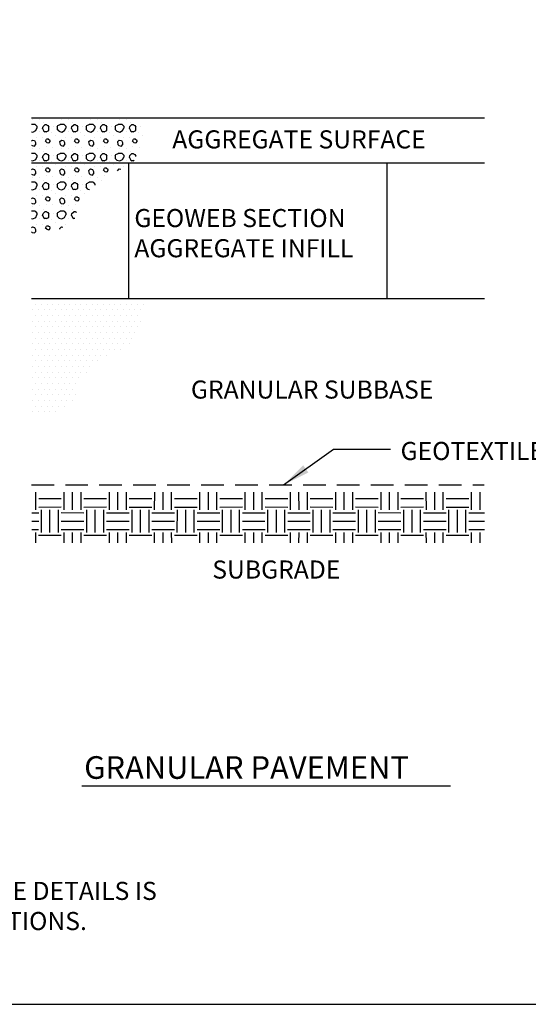
# Model space of a CAD drawing. Extents: x 0 to 36, y 0 to 168.
# Drawn here: x 15 to 20, y 0 to 11 of the extents above; entities that cross this region are included whole.
import ezdxf

# ---------------------------------------------------------------- set-up
doc = ezdxf.new("R2010")
doc.units = 0
doc.header["$LTSCALE"] = 0.5
doc.header["$MEASUREMENT"] = 0
doc.linetypes.add('DASHED', pattern=[0.75, 0.5, -0.25])
doc.layers.get('0').update_dxf_attribs({"linetype": 'CONTINUOUS'})
for name, color, linetype in [('BORDERS', 7, 'CONTINUOUS'), ('GEOTEXTILE', 7, 'CONTINUOUS'), ('GEOWEB', 7, 'CONTINUOUS'), ('GROUND', 7, 'CONTINUOUS'), ('SUBBASE-HATCH', 7, 'CONTINUOUS'), ('SUBGRADE-HATCH', 7, 'CONTINUOUS'), ('SURFACE-HATCH', 7, 'CONTINUOUS'), ('TEXT', 7, 'CONTINUOUS'), ('TEXT2', 7, 'CONTINUOUS')]:
    doc.layers.add(name, color=color, linetype=linetype)
doc.styles.add('ROMANS', font='romans', dxfattribs={"height": 0.125})
doc.dimstyles.get("Standard").update_dxf_attribs({"dimtxt": 0.18, "dimasz": 0.18, "dimexe": 0.18, "dimexo": 0.0625, "dimgap": 0.09, "dimtad": 0, "dimtih": 1, "dimtoh": 1, "dimdec": 4, "dimzin": 0, "dimdsep": 46, "dimtxsty": 'Standard', "dimcen": 0.09, "dimadec": 0, "dimazin": 0, "dimtfac": 1, "dimtdec": 4, "dimtofl": 0, "dimtmove": 0, "dimatfit": 3, "dimfxl": 1, "dimtolj": 1, "dimtzin": 0, "dimarcsym": 0})

# ---------------------------------------------------------------- blocks, each defined once
blk = doc.blocks.new('*X9')
at = {"color": 0, "extrusion": (0.694457, -0.582343, 0.422618)}
for p, q in [((21.828, -93.613, -164.862), (21.94, -93.479, -164.862)), ((21.898, -93.509, -164.833), (21.834, -93.456, -164.655)), ((21.858, -93.639, -164.947), (21.971, -93.505, -164.947)), ((21.617, -93.762, -164.72), (21.777, -93.571, -164.72)), ((21.647, -93.788, -164.805), (21.808, -93.596, -164.805)), ((21.838, -93.581, -164.833), (21.774, -93.527, -164.655)), ((21.889, -93.664, -165.031), (22.001, -93.53, -165.031)), ((22.017, -93.608, -165.165), (21.979, -93.577, -165.06)), ((21.818, -93.768, -165.06), (21.737, -93.701, -164.833)), ((21.748, -93.873, -165.088), (21.909, -93.681, -165.088)), ((21.879, -93.697, -165.06), (21.798, -93.629, -164.833)), ((21.956, -93.68, -165.165), (21.919, -93.649, -165.06)), ((21.507, -93.996, -164.862), (21.667, -93.805, -164.862)), ((21.577, -93.892, -164.833), (21.513, -93.839, -164.655)), ((21.537, -94.022, -164.947), (21.698, -93.83, -164.947)), ((21.637, -93.82, -164.833), (21.573, -93.767, -164.655)), ((21.758, -93.84, -165.06), (21.677, -93.772, -164.833)), ((21.517, -93.964, -164.833), (21.453, -93.911, -164.655)), ((21.567, -94.047, -165.031), (21.728, -93.856, -165.031)), ((21.756, -93.92, -165.165), (21.718, -93.888, -165.06)), ((21.295, -94.146, -164.72), (21.456, -93.954, -164.72)), ((21.326, -94.171, -164.805), (21.486, -93.979, -164.805)), ((21.557, -94.08, -165.06), (21.476, -94.012, -164.833)), ((21.635, -94.063, -165.165), (21.597, -94.032, -165.06)), ((21.695, -93.991, -165.165), (21.658, -93.96, -165.06)), ((21.316, -94.203, -164.833), (21.252, -94.15, -164.655)), ((21.437, -94.223, -165.06), (21.356, -94.156, -164.833)), ((21.497, -94.152, -165.06), (21.416, -94.084, -164.833)), ((21.427, -94.256, -165.088), (21.588, -94.064, -165.088)), ((21.185, -94.379, -164.862), (21.346, -94.188, -164.862)), ((21.256, -94.275, -164.833), (21.192, -94.222, -164.655)), ((21.216, -94.405, -164.947), (21.376, -94.213, -164.947)), ((21.246, -94.43, -165.031), (21.407, -94.239, -165.031)), ((21.434, -94.303, -165.165), (21.397, -94.271, -165.06)), ((20.974, -94.529, -164.72), (21.135, -94.337, -164.72)), ((21.004, -94.554, -164.805), (21.165, -94.363, -164.805)), ((21.195, -94.347, -164.833), (21.132, -94.294, -164.655)), ((21.374, -94.375, -165.165), (21.336, -94.343, -165.06)), ((21.176, -94.535, -165.06), (21.095, -94.467, -164.833)), ((21.106, -94.639, -165.088), (21.266, -94.447, -165.088)), ((21.236, -94.463, -165.06), (21.155, -94.395, -164.833)), ((21.314, -94.446, -165.165), (21.276, -94.415, -165.06)), ((20.864, -94.763, -164.862), (21.025, -94.571, -164.862)), ((20.894, -94.788, -164.947), (21.055, -94.597, -164.947)), ((20.994, -94.587, -164.833), (20.931, -94.533, -164.655)), ((21.116, -94.607, -165.06), (21.035, -94.539, -164.833)), ((20.874, -94.73, -164.833), (20.81, -94.677, -164.655)), ((20.934, -94.658, -164.833), (20.871, -94.605, -164.655)), ((20.925, -94.814, -165.031), (21.085, -94.622, -165.031)), ((21.113, -94.686, -165.165), (21.075, -94.654, -165.06)), ((20.653, -94.912, -164.72), (20.813, -94.72, -164.72)), ((20.683, -94.937, -164.805), (20.844, -94.746, -164.805)), ((20.915, -94.846, -165.06), (20.834, -94.778, -164.833)), ((20.993, -94.83, -165.165), (20.955, -94.798, -165.06)), ((21.053, -94.758, -165.165), (21.015, -94.726, -165.06)), ((20.673, -94.97, -164.833), (20.61, -94.916, -164.655)), ((20.794, -94.99, -165.06), (20.713, -94.922, -164.833)), ((20.855, -94.918, -165.06), (20.774, -94.85, -164.833)), ((20.784, -95.022, -165.088), (20.945, -94.831, -165.088)), ((20.543, -95.146, -164.862), (20.703, -94.954, -164.862)), ((20.613, -95.041, -164.833), (20.549, -94.988, -164.655)), ((20.573, -95.171, -164.947), (20.734, -94.98, -164.947)), ((20.603, -95.197, -165.031), (20.764, -95.005, -165.031)), ((20.332, -95.295, -164.72), (20.492, -95.103, -164.72)), ((20.362, -95.32, -164.805), (20.523, -95.129, -164.805)), ((20.553, -95.113, -164.833), (20.489, -95.06, -164.655)), ((20.731, -95.141, -165.165), (20.694, -95.109, -165.06)), ((20.792, -95.069, -165.165), (20.754, -95.038, -165.06)), ((20.533, -95.301, -165.06), (20.452, -95.233, -164.833)), ((20.463, -95.405, -165.088), (20.624, -95.214, -165.088)), ((20.594, -95.229, -165.06), (20.513, -95.161, -164.833)), ((20.671, -95.213, -165.165), (20.634, -95.181, -165.06)), ((20.221, -95.529, -164.862), (20.382, -95.337, -164.862)), ((20.252, -95.554, -164.947), (20.412, -95.363, -164.947)), ((20.352, -95.353, -164.833), (20.288, -95.299, -164.655)), ((20.473, -95.373, -165.06), (20.392, -95.305, -164.833)), ((20.231, -95.496, -164.833), (20.168, -95.443, -164.655)), ((20.292, -95.425, -164.833), (20.228, -95.371, -164.655)), ((20.282, -95.58, -165.031), (20.443, -95.388, -165.031)), ((20.47, -95.452, -165.165), (20.433, -95.421, -165.06)), ((20.01, -95.678, -164.72), (20.171, -95.486, -164.72)), ((20.041, -95.703, -164.805), (20.201, -95.512, -164.805)), ((20.272, -95.612, -165.06), (20.191, -95.544, -164.833)), ((20.35, -95.596, -165.165), (20.312, -95.564, -165.06)), ((20.41, -95.524, -165.165), (20.373, -95.492, -165.06)), ((20.031, -95.736, -164.833), (19.967, -95.682, -164.655)), ((20.152, -95.756, -165.06), (20.071, -95.688, -164.833)), ((20.212, -95.684, -165.06), (20.131, -95.616, -164.833)), ((20.142, -95.788, -165.088), (20.302, -95.597, -165.088)), ((19.9, -95.912, -164.862), (20.061, -95.72, -164.862)), ((19.97, -95.808, -164.833), (19.907, -95.754, -164.655)), ((19.931, -95.937, -164.947), (20.091, -95.746, -164.947)), ((19.961, -95.963, -165.031), (20.122, -95.771, -165.031)), ((19.689, -96.061, -164.72), (19.85, -95.87, -164.72)), ((19.719, -96.087, -164.805), (19.88, -95.895, -164.805)), ((19.91, -95.88, -164.833), (19.846, -95.826, -164.655)), ((20.089, -95.907, -165.165), (20.051, -95.876, -165.06)), ((20.149, -95.835, -165.165), (20.112, -95.804, -165.06)), ((19.891, -96.067, -165.06), (19.81, -95.999, -164.833)), ((19.821, -96.171, -165.088), (19.981, -95.98, -165.088)), ((19.951, -95.995, -165.06), (19.87, -95.927, -164.833)), ((20.029, -95.979, -165.165), (19.991, -95.947, -165.06)), ((19.579, -96.295, -164.862), (19.74, -96.104, -164.862)), ((19.709, -96.119, -164.833), (19.646, -96.066, -164.655)), ((19.83, -96.139, -165.06), (19.75, -96.071, -164.833)), ((19.589, -96.263, -164.833), (19.525, -96.209, -164.655)), ((19.649, -96.191, -164.833), (19.585, -96.137, -164.655)), ((19.609, -96.321, -164.947), (19.77, -96.129, -164.947)), ((19.64, -96.346, -165.031), (19.8, -96.154, -165.031)), ((19.828, -96.218, -165.165), (19.79, -96.187, -165.06)), ((19.368, -96.444, -164.72), (19.528, -96.253, -164.72)), ((19.398, -96.47, -164.805), (19.559, -96.278, -164.805)), ((19.63, -96.378, -165.06), (19.549, -96.311, -164.833)), ((19.707, -96.362, -165.165), (19.67, -96.331, -165.06)), ((19.768, -96.29, -165.165), (19.73, -96.259, -165.06)), ((19.388, -96.502, -164.833), (19.324, -96.449, -164.655)), ((19.569, -96.45, -165.06), (19.489, -96.382, -164.833)), ((19.499, -96.555, -165.088), (19.66, -96.363, -165.088)), ((19.258, -96.678, -164.862), (19.418, -96.487, -164.862)), ((19.328, -96.574, -164.833), (19.264, -96.521, -164.655)), ((19.288, -96.704, -164.947), (19.449, -96.512, -164.947)), ((19.318, -96.729, -165.031), (19.479, -96.538, -165.031)), ((19.509, -96.522, -165.06), (19.428, -96.454, -164.833)), ((19.046, -96.827, -164.72), (19.207, -96.636, -164.72)), ((19.077, -96.853, -164.805), (19.237, -96.661, -164.805)), ((19.268, -96.646, -164.833), (19.204, -96.592, -164.655)), ((19.446, -96.673, -165.165), (19.409, -96.642, -165.06)), ((19.507, -96.602, -165.165), (19.469, -96.57, -165.06)), ((19.248, -96.833, -165.06), (19.167, -96.766, -164.833)), ((19.178, -96.938, -165.088), (19.339, -96.746, -165.088)), ((19.308, -96.762, -165.06), (19.227, -96.694, -164.833)), ((19.386, -96.745, -165.165), (19.349, -96.714, -165.06)), ((18.936, -97.061, -164.862), (19.097, -96.87, -164.862)), ((19.067, -96.885, -164.833), (19.003, -96.832, -164.655)), ((19.188, -96.905, -165.06), (19.107, -96.837, -164.833)), ((18.946, -97.029, -164.833), (18.883, -96.976, -164.655)), ((19.007, -96.957, -164.833), (18.943, -96.904, -164.655)), ((18.967, -97.087, -164.947), (19.127, -96.895, -164.947)), ((18.997, -97.112, -165.031), (19.158, -96.921, -165.031)), ((19.185, -96.985, -165.165), (19.148, -96.953, -165.06)), ((18.725, -97.21, -164.72), (18.886, -97.019, -164.72)), ((18.756, -97.236, -164.805), (18.916, -97.044, -164.805)), ((18.987, -97.145, -165.06), (18.906, -97.077, -164.833)), ((19.065, -97.128, -165.165), (19.027, -97.097, -165.06)), ((19.125, -97.056, -165.165), (19.088, -97.025, -165.06)), ((18.927, -97.217, -165.06), (18.846, -97.149, -164.833)), ((18.857, -97.321, -165.088), (19.017, -97.129, -165.088)), ((18.746, -97.268, -164.833), (18.682, -97.215, -164.655)), ((18.728, -97.31, -164.862), (18.776, -97.253, -164.862)), ((18.758, -97.336, -164.947), (18.806, -97.278, -164.947)), ((18.867, -97.288, -165.06), (18.786, -97.22, -164.833)), ((18.789, -97.361, -165.031), (18.836, -97.304, -165.031)), ((18.864, -97.368, -165.165), (18.827, -97.336, -165.06))]:
    blk.add_line(p, q, dxfattribs=at)
blk = doc.blocks.new('*X0')
at = {"color": 0}
for p, q in [((3.013, 32.951), (3.013, 32.951)), ((3.166, 32.969), (3.166, 32.969)), ((3.254, 32.898), (3.254, 32.898)), ((3.463, 32.992), (3.463, 32.992)), ((3.653, 32.951), (3.653, 32.951)), ((3.806, 32.969), (3.806, 32.969)), ((3.894, 32.898), (3.894, 32.898)), ((4.103, 32.992), (4.103, 32.992)), ((4.293, 32.951), (4.293, 32.951)), ((4.446, 32.969), (4.446, 32.969)), ((4.534, 32.898), (4.534, 32.898)), ((4.743, 32.992), (4.743, 32.992)), ((4.933, 32.951), (4.933, 32.951)), ((5.086, 32.969), (5.086, 32.969)), ((5.174, 32.898), (5.174, 32.898)), ((5.383, 32.992), (5.383, 32.992)), ((3.076, 32.853), (3, 32.853)), ((3, 32.692), (3.028, 32.685)), ((3.028, 32.685), (3.089, 32.716)), ((3.076, 32.853), (3.117, 32.813)), ((3.089, 32.716), (3.117, 32.771)), ((3.117, 32.813), (3.117, 32.771)), ((3.166, 32.693), (3.166, 32.693)), ((3.24, 32.759), (3.251, 32.806)), ((3.24, 32.759), (3.267, 32.704)), ((3.251, 32.806), (3.288, 32.843)), ((3.267, 32.704), (3.294, 32.69)), ((3.328, 32.843), (3.288, 32.843)), ((3.324, 32.69), (3.294, 32.69)), ((3.324, 32.69), (3.378, 32.718)), ((3.328, 32.843), (3.359, 32.827)), ((3.359, 32.827), (3.378, 32.789)), ((3.378, 32.718), (3.378, 32.789)), ((3.431, 32.681), (3.431, 32.681)), ((3.475, 32.81), (3.475, 32.81)), ((3.562, 32.799), (3.577, 32.827)), ((3.562, 32.799), (3.562, 32.742)), ((3.604, 32.7), (3.562, 32.742)), ((3.577, 32.827), (3.628, 32.853)), ((3.603, 32.701), (3.668, 32.685)), ((3.716, 32.853), (3.628, 32.853)), ((3.668, 32.685), (3.729, 32.716)), ((3.716, 32.853), (3.757, 32.813)), ((3.729, 32.716), (3.757, 32.771)), ((3.757, 32.813), (3.757, 32.771)), ((3.806, 32.693), (3.806, 32.693)), ((3.88, 32.759), (3.891, 32.806)), ((3.88, 32.759), (3.907, 32.704)), ((3.891, 32.806), (3.928, 32.843)), ((3.907, 32.704), (3.934, 32.69)), ((3.968, 32.843), (3.928, 32.843)), ((3.964, 32.69), (3.934, 32.69)), ((3.964, 32.69), (4.018, 32.718)), ((3.968, 32.843), (3.999, 32.827)), ((3.999, 32.827), (4.018, 32.789)), ((4.018, 32.718), (4.018, 32.789)), ((4.071, 32.681), (4.071, 32.681)), ((4.115, 32.81), (4.115, 32.81)), ((4.202, 32.799), (4.217, 32.827)), ((4.202, 32.799), (4.202, 32.742)), ((4.244, 32.7), (4.202, 32.742)), ((4.217, 32.827), (4.268, 32.853)), ((4.243, 32.701), (4.308, 32.685)), ((4.356, 32.853), (4.268, 32.853)), ((4.308, 32.685), (4.369, 32.716)), ((4.356, 32.853), (4.397, 32.813)), ((4.369, 32.716), (4.397, 32.771)), ((4.397, 32.813), (4.397, 32.771)), ((4.446, 32.693), (4.446, 32.693)), ((4.52, 32.759), (4.531, 32.806)), ((4.52, 32.759), (4.547, 32.704)), ((4.531, 32.806), (4.568, 32.843)), ((4.547, 32.704), (4.574, 32.69)), ((4.608, 32.843), (4.568, 32.843)), ((4.604, 32.69), (4.574, 32.69)), ((4.604, 32.69), (4.658, 32.718)), ((4.608, 32.843), (4.639, 32.827)), ((4.639, 32.827), (4.658, 32.789)), ((4.658, 32.718), (4.658, 32.789)), ((4.711, 32.681), (4.711, 32.681)), ((4.755, 32.81), (4.755, 32.81)), ((4.842, 32.799), (4.857, 32.827)), ((4.842, 32.799), (4.842, 32.742)), ((4.884, 32.7), (4.842, 32.742)), ((4.857, 32.827), (4.908, 32.853)), ((4.883, 32.701), (4.948, 32.685)), ((4.996, 32.853), (4.908, 32.853)), ((4.948, 32.685), (5.009, 32.716)), ((4.996, 32.853), (5.037, 32.813)), ((5.009, 32.716), (5.037, 32.771)), ((5.037, 32.813), (5.037, 32.771)), ((5.086, 32.693), (5.086, 32.693)), ((5.16, 32.759), (5.171, 32.806)), ((5.16, 32.759), (5.187, 32.704)), ((5.171, 32.806), (5.208, 32.843)), ((5.187, 32.704), (5.214, 32.69)), ((5.248, 32.843), (5.208, 32.843)), ((5.244, 32.69), (5.214, 32.69)), ((5.244, 32.69), (5.298, 32.718)), ((5.248, 32.843), (5.279, 32.827)), ((5.279, 32.827), (5.298, 32.789)), ((5.298, 32.718), (5.298, 32.789)), ((5.351, 32.681), (5.351, 32.681)), ((5.395, 32.81), (5.395, 32.81)), ((3, 32.492), (3.016, 32.508)), ((3.016, 32.508), (3.064, 32.496)), ((3.064, 32.496), (3.086, 32.452)), ((3.086, 32.452), (3.086, 32.399)), ((3.118, 32.569), (3.118, 32.569)), ((3.246, 32.558), (3.246, 32.558)), ((3.309, 32.481), (3.33, 32.524)), ((3.337, 32.453), (3.309, 32.481)), ((3.37, 32.524), (3.33, 32.524)), ((3.337, 32.453), (3.378, 32.443)), ((3.37, 32.524), (3.392, 32.513)), ((3.378, 32.443), (3.393, 32.45)), ((3.392, 32.513), (3.404, 32.488)), ((3.393, 32.45), (3.405, 32.472)), ((3.404, 32.488), (3.404, 32.471)), ((3.528, 32.599), (3.528, 32.599)), ((3.613, 32.465), (3.656, 32.508)), ((3.613, 32.465), (3.627, 32.407)), ((3.656, 32.508), (3.704, 32.496)), ((3.704, 32.496), (3.726, 32.452)), ((3.726, 32.452), (3.726, 32.399)), ((3.758, 32.569), (3.758, 32.569)), ((3.886, 32.558), (3.886, 32.558)), ((3.949, 32.481), (3.97, 32.524)), ((3.977, 32.453), (3.949, 32.481)), ((4.01, 32.524), (3.97, 32.524)), ((3.977, 32.453), (4.018, 32.443)), ((4.01, 32.524), (4.032, 32.513)), ((4.018, 32.443), (4.033, 32.45)), ((4.032, 32.513), (4.044, 32.488)), ((4.033, 32.45), (4.045, 32.472)), ((4.044, 32.488), (4.044, 32.471)), ((4.168, 32.599), (4.168, 32.599)), ((4.253, 32.465), (4.296, 32.508)), ((4.253, 32.465), (4.267, 32.407)), ((4.296, 32.508), (4.344, 32.496)), ((4.344, 32.496), (4.366, 32.452)), ((4.366, 32.452), (4.366, 32.399)), ((4.398, 32.569), (4.398, 32.569)), ((4.526, 32.558), (4.526, 32.558)), ((4.589, 32.481), (4.61, 32.524)), ((4.617, 32.453), (4.589, 32.481)), ((4.65, 32.524), (4.61, 32.524)), ((4.617, 32.453), (4.658, 32.443)), ((4.65, 32.524), (4.672, 32.513)), ((4.658, 32.443), (4.673, 32.45)), ((4.672, 32.513), (4.684, 32.488)), ((4.673, 32.45), (4.685, 32.472)), ((4.684, 32.488), (4.684, 32.471)), ((4.808, 32.599), (4.808, 32.599)), ((4.893, 32.465), (4.936, 32.508)), ((4.893, 32.465), (4.907, 32.407)), ((4.936, 32.508), (4.984, 32.496)), ((4.984, 32.496), (5.006, 32.452)), ((5.006, 32.452), (5.006, 32.399)), ((5.038, 32.569), (5.038, 32.569)), ((5.166, 32.558), (5.166, 32.558)), ((5.229, 32.481), (5.25, 32.524)), ((5.257, 32.453), (5.229, 32.481)), ((5.29, 32.524), (5.25, 32.524)), ((5.257, 32.453), (5.298, 32.443)), ((5.29, 32.524), (5.312, 32.513)), ((5.298, 32.443), (5.313, 32.45)), ((5.312, 32.513), (5.324, 32.488)), ((5.313, 32.45), (5.325, 32.472)), ((5.324, 32.488), (5.324, 32.471)), ((5.448, 32.599), (5.448, 32.599)), ((3, 32.395), (3.009, 32.386)), ((3.009, 32.386), (3.061, 32.373)), ((3.013, 32.311), (3.013, 32.311)), ((3.061, 32.373), (3.086, 32.399)), ((3.166, 32.329), (3.166, 32.329)), ((3.254, 32.258), (3.254, 32.258)), ((3.318, 32.37), (3.318, 32.37)), ((3.463, 32.352), (3.463, 32.352)), ((3.627, 32.407), (3.649, 32.386)), ((3.649, 32.386), (3.701, 32.373)), ((3.653, 32.311), (3.653, 32.311)), ((3.701, 32.373), (3.726, 32.399)), ((3.806, 32.329), (3.806, 32.329)), ((3.894, 32.258), (3.894, 32.258)), ((3.958, 32.37), (3.958, 32.37)), ((4.103, 32.352), (4.103, 32.352)), ((4.267, 32.407), (4.289, 32.386)), ((4.289, 32.386), (4.341, 32.373)), ((4.293, 32.311), (4.293, 32.311)), ((4.341, 32.373), (4.366, 32.399)), ((4.446, 32.329), (4.446, 32.329)), ((4.534, 32.258), (4.534, 32.258)), ((4.598, 32.37), (4.598, 32.37)), ((4.743, 32.352), (4.743, 32.352)), ((4.907, 32.407), (4.929, 32.386)), ((4.929, 32.386), (4.981, 32.373)), ((4.933, 32.311), (4.933, 32.311)), ((4.981, 32.373), (5.006, 32.399)), ((5.086, 32.329), (5.086, 32.329)), ((5.174, 32.258), (5.174, 32.258)), ((5.238, 32.37), (5.238, 32.37)), ((5.383, 32.352), (5.383, 32.352)), ((3.076, 32.213), (3, 32.213)), ((3, 32.052), (3.028, 32.045)), ((3.028, 32.045), (3.089, 32.076)), ((3.076, 32.213), (3.117, 32.173)), ((3.089, 32.076), (3.117, 32.131)), ((3.117, 32.173), (3.117, 32.131)), ((3.166, 32.053), (3.166, 32.053)), ((3.24, 32.119), (3.251, 32.166)), ((3.24, 32.119), (3.267, 32.064)), ((3.251, 32.166), (3.288, 32.203)), ((3.267, 32.064), (3.294, 32.05)), ((3.328, 32.203), (3.288, 32.203)), ((3.324, 32.05), (3.294, 32.05)), ((3.324, 32.05), (3.378, 32.078)), ((3.328, 32.203), (3.359, 32.187)), ((3.359, 32.187), (3.378, 32.149)), ((3.378, 32.078), (3.378, 32.149)), ((3.431, 32.041), (3.431, 32.041)), ((3.475, 32.17), (3.475, 32.17)), ((3.562, 32.159), (3.577, 32.187)), ((3.562, 32.159), (3.562, 32.102)), ((3.604, 32.06), (3.562, 32.102)), ((3.577, 32.187), (3.628, 32.213)), ((3.603, 32.061), (3.668, 32.045)), ((3.716, 32.213), (3.628, 32.213)), ((3.668, 32.045), (3.729, 32.076)), ((3.716, 32.213), (3.757, 32.173)), ((3.729, 32.076), (3.757, 32.131)), ((3.757, 32.173), (3.757, 32.131)), ((3.806, 32.053), (3.806, 32.053)), ((3.88, 32.119), (3.891, 32.166)), ((3.88, 32.119), (3.907, 32.064)), ((3.891, 32.166), (3.928, 32.203)), ((3.907, 32.064), (3.934, 32.05)), ((3.968, 32.203), (3.928, 32.203)), ((3.964, 32.05), (3.934, 32.05)), ((3.964, 32.05), (4.018, 32.078)), ((3.968, 32.203), (3.999, 32.187)), ((3.999, 32.187), (4.018, 32.149)), ((4.018, 32.078), (4.018, 32.149)), ((4.071, 32.041), (4.071, 32.041)), ((4.115, 32.17), (4.115, 32.17)), ((4.202, 32.159), (4.217, 32.187)), ((4.202, 32.159), (4.202, 32.102)), ((4.244, 32.06), (4.202, 32.102)), ((4.217, 32.187), (4.268, 32.213)), ((4.243, 32.061), (4.308, 32.045)), ((4.356, 32.213), (4.268, 32.213)), ((4.308, 32.045), (4.369, 32.076)), ((4.356, 32.213), (4.397, 32.173)), ((4.369, 32.076), (4.397, 32.131)), ((4.397, 32.173), (4.397, 32.131)), ((4.446, 32.053), (4.446, 32.053)), ((4.52, 32.119), (4.531, 32.166)), ((4.52, 32.119), (4.547, 32.064)), ((4.531, 32.166), (4.568, 32.203)), ((4.547, 32.064), (4.574, 32.05)), ((4.608, 32.203), (4.568, 32.203)), ((4.604, 32.05), (4.574, 32.05)), ((4.604, 32.05), (4.658, 32.078)), ((4.608, 32.203), (4.639, 32.187)), ((4.639, 32.187), (4.658, 32.149)), ((4.658, 32.078), (4.658, 32.149)), ((4.711, 32.041), (4.711, 32.041)), ((4.755, 32.17), (4.755, 32.17)), ((4.842, 32.159), (4.857, 32.187)), ((4.842, 32.159), (4.842, 32.102)), ((4.884, 32.06), (4.842, 32.102)), ((4.857, 32.187), (4.908, 32.213)), ((4.883, 32.061), (4.948, 32.045)), ((4.996, 32.213), (4.908, 32.213)), ((4.948, 32.045), (5.009, 32.076)), ((4.996, 32.213), (5.037, 32.173)), ((5.009, 32.076), (5.037, 32.131)), ((5.037, 32.173), (5.037, 32.131)), ((5.086, 32.053), (5.086, 32.053)), ((5.16, 32.119), (5.171, 32.166)), ((5.16, 32.119), (5.187, 32.064)), ((5.171, 32.166), (5.208, 32.203)), ((5.187, 32.064), (5.214, 32.05)), ((5.248, 32.203), (5.208, 32.203)), ((5.244, 32.05), (5.214, 32.05)), ((5.244, 32.05), (5.264, 32.061)), ((5.248, 32.203), (5.279, 32.187)), ((5.279, 32.187), (5.298, 32.149)), ((5.298, 32.141), (5.298, 32.149)), ((3, 31.852), (3.016, 31.868)), ((3.016, 31.868), (3.064, 31.856)), ((3.064, 31.856), (3.086, 31.812)), ((3.086, 31.812), (3.086, 31.759)), ((3.118, 31.929), (3.118, 31.929)), ((3.246, 31.918), (3.246, 31.918)), ((3.309, 31.841), (3.33, 31.884)), ((3.337, 31.813), (3.309, 31.841)), ((3.37, 31.884), (3.33, 31.884)), ((3.337, 31.813), (3.378, 31.803)), ((3.37, 31.884), (3.392, 31.873)), ((3.378, 31.803), (3.393, 31.81)), ((3.392, 31.873), (3.404, 31.848)), ((3.393, 31.81), (3.405, 31.832)), ((3.404, 31.848), (3.404, 31.831)), ((3.528, 31.959), (3.528, 31.959)), ((3.613, 31.825), (3.656, 31.868)), ((3.613, 31.825), (3.627, 31.767)), ((3.656, 31.868), (3.704, 31.856)), ((3.704, 31.856), (3.726, 31.812)), ((3.726, 31.812), (3.726, 31.759)), ((3.758, 31.929), (3.758, 31.929)), ((3.886, 31.918), (3.886, 31.918)), ((3.949, 31.841), (3.97, 31.884)), ((3.977, 31.813), (3.949, 31.841)), ((4.01, 31.884), (3.97, 31.884)), ((3.977, 31.813), (4.018, 31.803)), ((4.01, 31.884), (4.032, 31.873)), ((4.018, 31.803), (4.033, 31.81)), ((4.032, 31.873), (4.044, 31.848)), ((4.033, 31.81), (4.045, 31.832)), ((4.044, 31.848), (4.044, 31.831)), ((4.168, 31.959), (4.168, 31.959)), ((4.253, 31.825), (4.296, 31.868)), ((4.253, 31.825), (4.267, 31.767)), ((4.296, 31.868), (4.344, 31.856)), ((4.344, 31.856), (4.366, 31.812)), ((4.366, 31.812), (4.366, 31.759)), ((4.398, 31.929), (4.398, 31.929)), ((4.526, 31.918), (4.526, 31.918)), ((4.589, 31.841), (4.61, 31.884)), ((4.617, 31.813), (4.589, 31.841)), ((4.65, 31.884), (4.61, 31.884)), ((4.617, 31.813), (4.658, 31.803)), ((4.65, 31.884), (4.672, 31.873)), ((4.658, 31.803), (4.673, 31.81)), ((4.672, 31.873), (4.684, 31.848)), ((4.673, 31.81), (4.685, 31.832)), ((4.684, 31.848), (4.684, 31.831)), ((4.808, 31.959), (4.808, 31.959)), ((4.893, 31.825), (4.936, 31.868)), ((4.893, 31.825), (4.893, 31.823)), ((4.936, 31.868), (4.967, 31.86)), ((5.038, 31.929), (5.038, 31.929)), ((3, 31.755), (3.009, 31.746)), ((3.076, 31.573), (3, 31.573)), ((3.009, 31.746), (3.061, 31.733)), ((3.013, 31.671), (3.013, 31.671)), ((3.061, 31.733), (3.086, 31.759)), ((3.076, 31.573), (3.117, 31.533)), ((3.166, 31.689), (3.166, 31.689)), ((3.254, 31.618), (3.254, 31.618)), ((3.318, 31.73), (3.318, 31.73)), ((3.463, 31.712), (3.463, 31.712)), ((3.577, 31.547), (3.628, 31.573)), ((3.627, 31.767), (3.649, 31.746)), ((3.716, 31.573), (3.628, 31.573)), ((3.649, 31.746), (3.701, 31.733)), ((3.653, 31.671), (3.653, 31.671)), ((3.701, 31.733), (3.726, 31.759)), ((3.716, 31.573), (3.757, 31.533)), ((3.806, 31.689), (3.806, 31.689)), ((3.894, 31.618), (3.894, 31.618)), ((3.958, 31.73), (3.958, 31.73)), ((4.103, 31.712), (4.103, 31.712)), ((4.217, 31.547), (4.268, 31.573)), ((4.267, 31.767), (4.289, 31.746)), ((4.356, 31.573), (4.268, 31.573)), ((4.289, 31.746), (4.341, 31.733)), ((4.293, 31.671), (4.293, 31.671)), ((4.341, 31.733), (4.366, 31.759)), ((4.356, 31.573), (4.397, 31.533)), ((4.446, 31.689), (4.446, 31.689)), ((4.534, 31.618), (4.534, 31.618)), ((4.598, 31.73), (4.598, 31.73)), ((3, 31.412), (3.028, 31.405)), ((3.028, 31.405), (3.089, 31.436)), ((3.089, 31.436), (3.117, 31.491)), ((3.117, 31.533), (3.117, 31.491)), ((3.166, 31.413), (3.166, 31.413)), ((3.24, 31.479), (3.251, 31.526)), ((3.24, 31.479), (3.267, 31.424)), ((3.251, 31.526), (3.288, 31.563)), ((3.267, 31.424), (3.294, 31.41)), ((3.328, 31.563), (3.288, 31.563)), ((3.324, 31.41), (3.294, 31.41)), ((3.324, 31.41), (3.378, 31.438)), ((3.328, 31.563), (3.359, 31.547)), ((3.359, 31.547), (3.378, 31.509)), ((3.378, 31.438), (3.378, 31.509)), ((3.431, 31.401), (3.431, 31.401)), ((3.475, 31.53), (3.475, 31.53)), ((3.562, 31.519), (3.577, 31.547)), ((3.562, 31.519), (3.562, 31.462)), ((3.604, 31.42), (3.562, 31.462)), ((3.603, 31.421), (3.668, 31.405)), ((3.668, 31.405), (3.729, 31.436)), ((3.729, 31.436), (3.757, 31.491)), ((3.757, 31.533), (3.757, 31.491)), ((3.806, 31.413), (3.806, 31.413)), ((3.88, 31.479), (3.891, 31.526)), ((3.88, 31.479), (3.907, 31.424)), ((3.891, 31.526), (3.928, 31.563)), ((3.907, 31.424), (3.934, 31.41)), ((3.968, 31.563), (3.928, 31.563)), ((3.964, 31.41), (3.934, 31.41)), ((3.964, 31.41), (4.018, 31.438)), ((3.968, 31.563), (3.999, 31.547)), ((3.999, 31.547), (4.018, 31.509)), ((4.018, 31.438), (4.018, 31.509)), ((4.071, 31.401), (4.071, 31.401)), ((4.115, 31.53), (4.115, 31.53)), ((4.202, 31.519), (4.217, 31.547)), ((4.202, 31.519), (4.202, 31.462)), ((4.244, 31.42), (4.202, 31.462)), ((4.243, 31.421), (4.281, 31.412)), ((4.397, 31.533), (4.397, 31.512)), ((3, 31.212), (3.016, 31.228)), ((3.016, 31.228), (3.064, 31.216)), ((3.064, 31.216), (3.086, 31.172)), ((3.086, 31.172), (3.086, 31.119)), ((3.118, 31.289), (3.118, 31.289)), ((3.246, 31.278), (3.246, 31.278)), ((3.309, 31.201), (3.33, 31.244)), ((3.337, 31.173), (3.309, 31.201)), ((3.37, 31.244), (3.33, 31.244)), ((3.337, 31.173), (3.378, 31.163)), ((3.37, 31.244), (3.392, 31.233)), ((3.378, 31.163), (3.393, 31.17)), ((3.392, 31.233), (3.404, 31.208)), ((3.393, 31.17), (3.405, 31.192)), ((3.404, 31.208), (3.404, 31.191)), ((3.528, 31.319), (3.528, 31.319)), ((3.613, 31.185), (3.656, 31.228)), ((3.613, 31.185), (3.627, 31.127)), ((3.656, 31.228), (3.704, 31.216)), ((3.704, 31.216), (3.726, 31.172)), ((3.726, 31.172), (3.726, 31.119)), ((3.758, 31.289), (3.758, 31.289)), ((3.886, 31.278), (3.886, 31.278)), ((3.949, 31.201), (3.97, 31.244)), ((3.977, 31.173), (3.949, 31.201)), ((4.01, 31.244), (3.97, 31.244)), ((3.977, 31.173), (4.018, 31.163)), ((4.01, 31.244), (4.032, 31.233)), ((4.018, 31.163), (4.033, 31.17)), ((4.032, 31.233), (4.044, 31.208)), ((4.033, 31.17), (4.045, 31.192)), ((4.044, 31.208), (4.044, 31.191)), ((4.168, 31.319), (4.168, 31.319)), ((3, 31.115), (3.009, 31.106)), ((3.076, 30.933), (3, 30.933)), ((3.009, 31.106), (3.061, 31.093)), ((3.013, 31.031), (3.013, 31.031)), ((3.061, 31.093), (3.086, 31.119)), ((3.076, 30.933), (3.117, 30.893)), ((3.166, 31.049), (3.166, 31.049)), ((3.251, 30.886), (3.288, 30.923)), ((3.254, 30.978), (3.254, 30.978)), ((3.328, 30.923), (3.288, 30.923)), ((3.318, 31.09), (3.318, 31.09)), ((3.328, 30.923), (3.359, 30.907)), ((3.463, 31.072), (3.463, 31.072)), ((3.577, 30.907), (3.628, 30.933)), ((3.627, 31.127), (3.649, 31.106)), ((3.716, 30.933), (3.628, 30.933)), ((3.649, 31.106), (3.701, 31.093)), ((3.653, 31.031), (3.653, 31.031)), ((3.701, 31.093), (3.726, 31.119)), ((3.716, 30.933), (3.757, 30.893)), ((3.806, 31.049), (3.806, 31.049)), ((3.891, 30.886), (3.928, 30.923)), ((3.894, 30.978), (3.894, 30.978)), ((3.968, 30.923), (3.928, 30.923)), ((3.958, 31.09), (3.958, 31.09)), ((3.968, 30.923), (3.988, 30.913)), ((3, 30.772), (3.028, 30.765)), ((3.028, 30.765), (3.089, 30.796)), ((3.089, 30.796), (3.117, 30.851)), ((3.117, 30.893), (3.117, 30.851)), ((3.166, 30.773), (3.166, 30.773)), ((3.24, 30.839), (3.251, 30.886)), ((3.24, 30.839), (3.267, 30.784)), ((3.267, 30.784), (3.294, 30.77)), ((3.324, 30.77), (3.294, 30.77)), ((3.324, 30.77), (3.378, 30.798)), ((3.359, 30.907), (3.378, 30.869)), ((3.378, 30.798), (3.378, 30.869)), ((3.431, 30.761), (3.431, 30.761)), ((3.475, 30.89), (3.475, 30.89)), ((3.562, 30.879), (3.577, 30.907)), ((3.562, 30.879), (3.562, 30.822)), ((3.604, 30.78), (3.562, 30.822)), ((3.603, 30.781), (3.668, 30.765)), ((3.668, 30.765), (3.729, 30.796)), ((3.729, 30.796), (3.757, 30.851)), ((3.757, 30.893), (3.757, 30.851)), ((3.806, 30.773), (3.806, 30.773)), ((3.88, 30.839), (3.891, 30.886)), ((3.88, 30.839), (3.907, 30.784)), ((3.907, 30.784), (3.934, 30.77)), ((3.95, 30.77), (3.934, 30.77)), ((3, 30.572), (3.016, 30.588)), ((3.016, 30.588), (3.064, 30.576)), ((3.064, 30.576), (3.086, 30.532)), ((3.086, 30.532), (3.086, 30.479)), ((3.118, 30.649), (3.118, 30.649)), ((3.246, 30.638), (3.246, 30.638)), ((3.309, 30.561), (3.33, 30.604)), ((3.337, 30.533), (3.309, 30.561)), ((3.37, 30.604), (3.33, 30.604)), ((3.337, 30.533), (3.378, 30.523)), ((3.37, 30.604), (3.392, 30.593)), ((3.378, 30.523), (3.393, 30.53)), ((3.392, 30.593), (3.404, 30.568)), ((3.393, 30.53), (3.405, 30.552)), ((3.404, 30.568), (3.404, 30.551)), ((3.528, 30.679), (3.528, 30.679)), ((3.613, 30.545), (3.656, 30.588)), ((3.613, 30.545), (3.614, 30.539)), ((3.656, 30.588), (3.687, 30.58)), ((3.758, 30.649), (3.758, 30.649)), ((3, 30.475), (3.009, 30.466)), ((3.009, 30.466), (3.061, 30.453)), ((3.061, 30.453), (3.086, 30.479))]:
    blk.add_line(p, q, dxfattribs=at)
blk = doc.blocks.new('STONE')
blk.add_blockref('*X0', (-3, -33))
blk = doc.blocks.new('*X4')
at = {"color": 0}
for p, q in [((10.25, 23.75), (10.25, 23.75)), ((10.3125, 23.875), (10.3125, 23.875)), ((10.375, 23.75), (10.375, 23.75)), ((10.4375, 23.875), (10.4375, 23.875)), ((10.5, 23.75), (10.5, 23.75)), ((10.5625, 23.875), (10.5625, 23.875)), ((10.625, 23.75), (10.625, 23.75)), ((10.6875, 23.875), (10.6875, 23.875)), ((10.75, 23.75), (10.75, 23.75)), ((10.8125, 23.875), (10.8125, 23.875)), ((10.875, 23.75), (10.875, 23.75)), ((10.9375, 23.875), (10.9375, 23.875)), ((11, 23.75), (11, 23.75)), ((11.0625, 23.875), (11.0625, 23.875)), ((11.125, 23.75), (11.125, 23.75)), ((11.1875, 23.875), (11.1875, 23.875)), ((11.25, 23.75), (11.25, 23.75)), ((11.3125, 23.875), (11.3125, 23.875)), ((11.375, 23.75), (11.375, 23.75)), ((11.4375, 23.875), (11.4375, 23.875)), ((11.5, 23.75), (11.5, 23.75)), ((11.5625, 23.875), (11.5625, 23.875)), ((11.625, 23.75), (11.625, 23.75)), ((11.6875, 23.875), (11.6875, 23.875)), ((11.75, 23.75), (11.75, 23.75)), ((11.8125, 23.875), (11.8125, 23.875)), ((11.875, 23.75), (11.875, 23.75)), ((11.9375, 23.875), (11.9375, 23.875)), ((12, 23.75), (12, 23.75)), ((12.0625, 23.875), (12.0625, 23.875)), ((12.125, 23.75), (12.125, 23.75)), ((12.1875, 23.875), (12.1875, 23.875)), ((12.25, 23.75), (12.25, 23.75)), ((12.3125, 23.875), (12.3125, 23.875)), ((12.375, 23.75), (12.375, 23.75)), ((12.4375, 23.875), (12.4375, 23.875)), ((12.5, 23.75), (12.5, 23.75)), ((12.5625, 23.875), (12.5625, 23.875)), ((12.625, 23.75), (12.625, 23.75)), ((12.6875, 23.875), (12.6875, 23.875)), ((10.3125, 23.625), (10.3125, 23.625)), ((10.4375, 23.625), (10.4375, 23.625)), ((10.5625, 23.625), (10.5625, 23.625)), ((10.6875, 23.625), (10.6875, 23.625)), ((10.8125, 23.625), (10.8125, 23.625)), ((10.9375, 23.625), (10.9375, 23.625)), ((11.0625, 23.625), (11.0625, 23.625)), ((11.1875, 23.625), (11.1875, 23.625)), ((11.3125, 23.625), (11.3125, 23.625)), ((11.4375, 23.625), (11.4375, 23.625)), ((11.5625, 23.625), (11.5625, 23.625)), ((11.6875, 23.625), (11.6875, 23.625)), ((11.8125, 23.625), (11.8125, 23.625)), ((11.9375, 23.625), (11.9375, 23.625)), ((12.0625, 23.625), (12.0625, 23.625)), ((12.1875, 23.625), (12.1875, 23.625)), ((12.3125, 23.625), (12.3125, 23.625)), ((12.4375, 23.625), (12.4375, 23.625)), ((12.5625, 23.625), (12.5625, 23.625)), ((10.25, 23.5), (10.25, 23.5)), ((10.3125, 23.375), (10.3125, 23.375)), ((10.375, 23.5), (10.375, 23.5)), ((10.4375, 23.375), (10.4375, 23.375)), ((10.5, 23.5), (10.5, 23.5)), ((10.5625, 23.375), (10.5625, 23.375)), ((10.625, 23.5), (10.625, 23.5)), ((10.6875, 23.375), (10.6875, 23.375)), ((10.75, 23.5), (10.75, 23.5)), ((10.8125, 23.375), (10.8125, 23.375)), ((10.875, 23.5), (10.875, 23.5)), ((10.9375, 23.375), (10.9375, 23.375)), ((11, 23.5), (11, 23.5)), ((11.0625, 23.375), (11.0625, 23.375)), ((11.125, 23.5), (11.125, 23.5)), ((11.1875, 23.375), (11.1875, 23.375)), ((11.25, 23.5), (11.25, 23.5)), ((11.3125, 23.375), (11.3125, 23.375)), ((11.375, 23.5), (11.375, 23.5)), ((11.4375, 23.375), (11.4375, 23.375)), ((11.5, 23.5), (11.5, 23.5)), ((11.5625, 23.375), (11.5625, 23.375)), ((11.625, 23.5), (11.625, 23.5)), ((11.6875, 23.375), (11.6875, 23.375)), ((11.75, 23.5), (11.75, 23.5)), ((11.8125, 23.375), (11.8125, 23.375)), ((11.875, 23.5), (11.875, 23.5)), ((11.9375, 23.375), (11.9375, 23.375)), ((12, 23.5), (12, 23.5)), ((12.0625, 23.375), (12.0625, 23.375)), ((12.125, 23.5), (12.125, 23.5)), ((12.1875, 23.375), (12.1875, 23.375)), ((12.25, 23.5), (12.25, 23.5)), ((12.3125, 23.375), (12.3125, 23.375)), ((12.375, 23.5), (12.375, 23.5)), ((12.4375, 23.375), (12.4375, 23.375)), ((12.5, 23.5), (12.5, 23.5)), ((12.5625, 23.375), (12.5625, 23.375)), ((12.625, 23.5), (12.625, 23.5)), ((10.25, 23.25), (10.25, 23.25)), ((10.3125, 23.125), (10.3125, 23.125)), ((10.375, 23.25), (10.375, 23.25)), ((10.4375, 23.125), (10.4375, 23.125)), ((10.5, 23.25), (10.5, 23.25)), ((10.5625, 23.125), (10.5625, 23.125)), ((10.625, 23.25), (10.625, 23.25)), ((10.6875, 23.125), (10.6875, 23.125)), ((10.75, 23.25), (10.75, 23.25)), ((10.8125, 23.125), (10.8125, 23.125)), ((10.875, 23.25), (10.875, 23.25)), ((10.9375, 23.125), (10.9375, 23.125)), ((11, 23.25), (11, 23.25)), ((11.0625, 23.125), (11.0625, 23.125)), ((11.125, 23.25), (11.125, 23.25)), ((11.1875, 23.125), (11.1875, 23.125)), ((11.25, 23.25), (11.25, 23.25)), ((11.3125, 23.125), (11.3125, 23.125)), ((11.375, 23.25), (11.375, 23.25)), ((11.4375, 23.125), (11.4375, 23.125)), ((11.5, 23.25), (11.5, 23.25)), ((11.5625, 23.125), (11.5625, 23.125)), ((11.625, 23.25), (11.625, 23.25)), ((11.6875, 23.125), (11.6875, 23.125)), ((11.75, 23.25), (11.75, 23.25)), ((11.8125, 23.125), (11.8125, 23.125)), ((11.875, 23.25), (11.875, 23.25)), ((11.9375, 23.125), (11.9375, 23.125)), ((12, 23.25), (12, 23.25)), ((12.0625, 23.125), (12.0625, 23.125)), ((12.125, 23.25), (12.125, 23.25)), ((12.1875, 23.125), (12.1875, 23.125)), ((12.25, 23.25), (12.25, 23.25)), ((12.3125, 23.125), (12.3125, 23.125)), ((12.375, 23.25), (12.375, 23.25)), ((12.4375, 23.125), (12.4375, 23.125)), ((12.5, 23.25), (12.5, 23.25)), ((10.25, 23), (10.25, 23)), ((10.3125, 22.875), (10.3125, 22.875)), ((10.375, 23), (10.375, 23)), ((10.4375, 22.875), (10.4375, 22.875)), ((10.5, 23), (10.5, 23)), ((10.5625, 22.875), (10.5625, 22.875)), ((10.625, 23), (10.625, 23)), ((10.6875, 22.875), (10.6875, 22.875)), ((10.75, 23), (10.75, 23)), ((10.8125, 22.875), (10.8125, 22.875)), ((10.875, 23), (10.875, 23)), ((10.9375, 22.875), (10.9375, 22.875)), ((11, 23), (11, 23)), ((11.0625, 22.875), (11.0625, 22.875)), ((11.125, 23), (11.125, 23)), ((11.1875, 22.875), (11.1875, 22.875)), ((11.25, 23), (11.25, 23)), ((11.3125, 22.875), (11.3125, 22.875)), ((11.375, 23), (11.375, 23)), ((11.4375, 22.875), (11.4375, 22.875)), ((11.5, 23), (11.5, 23)), ((11.5625, 22.875), (11.5625, 22.875)), ((11.625, 23), (11.625, 23)), ((11.6875, 22.875), (11.6875, 22.875)), ((11.75, 23), (11.75, 23)), ((11.8125, 22.875), (11.8125, 22.875)), ((11.875, 23), (11.875, 23)), ((11.9375, 22.875), (11.9375, 22.875)), ((12, 23), (12, 23)), ((12.0625, 22.875), (12.0625, 22.875)), ((12.125, 23), (12.125, 23)), ((12.1875, 22.875), (12.1875, 22.875)), ((12.25, 23), (12.25, 23)), ((12.375, 23), (12.375, 23)), ((10.25, 22.75), (10.25, 22.75)), ((10.375, 22.75), (10.375, 22.75)), ((10.5, 22.75), (10.5, 22.75)), ((10.625, 22.75), (10.625, 22.75)), ((10.75, 22.75), (10.75, 22.75)), ((10.875, 22.75), (10.875, 22.75)), ((11, 22.75), (11, 22.75)), ((11.125, 22.75), (11.125, 22.75)), ((11.25, 22.75), (11.25, 22.75)), ((11.375, 22.75), (11.375, 22.75)), ((11.5, 22.75), (11.5, 22.75)), ((11.625, 22.75), (11.625, 22.75)), ((11.75, 22.75), (11.75, 22.75)), ((11.875, 22.75), (11.875, 22.75)), ((10.25, 22.5), (10.25, 22.5)), ((10.3125, 22.625), (10.3125, 22.625)), ((10.375, 22.5), (10.375, 22.5)), ((10.4375, 22.625), (10.4375, 22.625)), ((10.5, 22.5), (10.5, 22.5)), ((10.5625, 22.625), (10.5625, 22.625)), ((10.625, 22.5), (10.625, 22.5)), ((10.6875, 22.625), (10.6875, 22.625)), ((10.75, 22.5), (10.75, 22.5)), ((10.8125, 22.625), (10.8125, 22.625)), ((10.875, 22.5), (10.875, 22.5)), ((10.9375, 22.625), (10.9375, 22.625)), ((11, 22.5), (11, 22.5)), ((11.0625, 22.625), (11.0625, 22.625)), ((11.125, 22.5), (11.125, 22.5)), ((11.1875, 22.625), (11.1875, 22.625)), ((11.25, 22.5), (11.25, 22.5)), ((11.3125, 22.625), (11.3125, 22.625)), ((11.375, 22.5), (11.375, 22.5)), ((11.4375, 22.625), (11.4375, 22.625)), ((11.5, 22.5), (11.5, 22.5)), ((11.5625, 22.625), (11.5625, 22.625)), ((11.6875, 22.625), (11.6875, 22.625)), ((10.25, 22.25), (10.25, 22.25)), ((10.3125, 22.375), (10.3125, 22.375)), ((10.375, 22.25), (10.375, 22.25)), ((10.4375, 22.375), (10.4375, 22.375)), ((10.5, 22.25), (10.5, 22.25)), ((10.5625, 22.375), (10.5625, 22.375)), ((10.625, 22.25), (10.625, 22.25)), ((10.6875, 22.375), (10.6875, 22.375)), ((10.75, 22.25), (10.75, 22.25)), ((10.8125, 22.375), (10.8125, 22.375)), ((10.875, 22.25), (10.875, 22.25)), ((10.9375, 22.375), (10.9375, 22.375)), ((11, 22.25), (11, 22.25)), ((11.0625, 22.375), (11.0625, 22.375)), ((11.125, 22.25), (11.125, 22.25)), ((11.1875, 22.375), (11.1875, 22.375)), ((11.25, 22.25), (11.25, 22.25)), ((11.3125, 22.375), (11.3125, 22.375)), ((11.4375, 22.375), (11.4375, 22.375)), ((10.25, 22), (10.25, 22)), ((10.3125, 22.125), (10.3125, 22.125)), ((10.375, 22), (10.375, 22)), ((10.4375, 22.125), (10.4375, 22.125)), ((10.5, 22), (10.5, 22)), ((10.5625, 22.125), (10.5625, 22.125)), ((10.625, 22), (10.625, 22)), ((10.6875, 22.125), (10.6875, 22.125)), ((10.75, 22), (10.75, 22)), ((10.8125, 22.125), (10.8125, 22.125)), ((10.875, 22), (10.875, 22)), ((10.9375, 22.125), (10.9375, 22.125)), ((11, 22), (11, 22)), ((11.0625, 22.125), (11.0625, 22.125)), ((11.125, 22), (11.125, 22)), ((11.1875, 22.125), (11.1875, 22.125)), ((10.3125, 21.875), (10.3125, 21.875)), ((10.4375, 21.875), (10.4375, 21.875)), ((10.5625, 21.875), (10.5625, 21.875)), ((10.6875, 21.875), (10.6875, 21.875)), ((10.8125, 21.875), (10.8125, 21.875)), ((10.9375, 21.875), (10.9375, 21.875)), ((11.0625, 21.875), (11.0625, 21.875)), ((11.1875, 21.875), (11.1875, 21.875)), ((10.25, 21.75), (10.25, 21.75)), ((10.3125, 21.625), (10.3125, 21.625)), ((10.375, 21.75), (10.375, 21.75)), ((10.4375, 21.625), (10.4375, 21.625)), ((10.5, 21.75), (10.5, 21.75)), ((10.5625, 21.625), (10.5625, 21.625)), ((10.625, 21.75), (10.625, 21.75)), ((10.6875, 21.625), (10.6875, 21.625)), ((10.75, 21.75), (10.75, 21.75)), ((10.8125, 21.625), (10.8125, 21.625)), ((10.875, 21.75), (10.875, 21.75)), ((10.9375, 21.625), (10.9375, 21.625)), ((11, 21.75), (11, 21.75)), ((11.125, 21.75), (11.125, 21.75)), ((10.25, 21.5), (10.25, 21.5)), ((10.375, 21.5), (10.375, 21.5)), ((10.5, 21.5), (10.5, 21.5)), ((10.625, 21.5), (10.625, 21.5)), ((10.75, 21.5), (10.75, 21.5))]:
    blk.add_line(p, q, dxfattribs=at)
blk = doc.blocks.new('SUBBASE')
blk.add_blockref('*X4', (-10.223, -24))

msp = doc.modelspace()

# ---------------------------------------------------------------- linework, layer by layer
at = {"layer": 'BORDERS', "color": 7}
msp.add_lwpolyline([(0, 0), (36, 0), (36, 22), (0, 22)], close=True, dxfattribs=at)
at = {"layer": 'GEOTEXTILE', "color": 1, "linetype": 'DASHED'}
msp.add_line((14.861, 5.745), (19.861, 5.745), dxfattribs=at)
at = {"layer": 'GEOWEB'}
for p, q in [((14.864, 9.302), (19.864, 9.302)), ((14.864, 7.802), (19.864, 7.802))]:
    msp.add_line(p, q, dxfattribs=at)
at = {"layer": 'GROUND'}
msp.add_line((14.864, 9.802), (19.864, 9.802), dxfattribs=at)
at = {"layer": 'TEXT'}
for p, q in [((15.939, 7.802), (15.939, 9.302)), ((18.789, 7.802), (18.789, 9.302))]:
    msp.add_line(p, q, dxfattribs=at)
at = {"layer": 'TEXT2'}
msp.add_line((15.419, 2.414), (19.49, 2.414), dxfattribs=at)

# ---------------------------------------------------------------- block references
at = {"layer": 'SUBBASE-HATCH', "xscale": 0.5, "yscale": 0.5, "zscale": 0.5}
msp.add_blockref('SUBBASE', (14.864, 7.802), dxfattribs=at)
at = {"layer": 'SUBGRADE-HATCH', "extrusion": (0, 0.906308, 0.422618), "rotation": 129.9818}
msp.add_blockref('*X9', (-77.397, -79.174, 169.788), dxfattribs=at)
at = {"layer": 'SURFACE-HATCH', "xscale": 0.5, "yscale": 0.5, "zscale": 0.5}
msp.add_blockref('STONE', (14.864, 9.802), dxfattribs=at)

# ---------------------------------------------------------------- texts
at = {"insert": (9.739, 1.354), "char_height": 0.2, "width": 7.41855, "attachment_point": 1, "style": 'ROMANS'}
msp.add_mtext('NOTE:  THE GEOTEXTILE SHOWN IN THE DETAILS IS OPTIONAL AND BASED ON SITE CONDITIONS.', dxfattribs=at)
at = {"layer": 'TEXT', "style": 'ROMANS'}
for s, p in [('AGGREGATE SURFACE', (16.417, 9.463)), ('GRANULAR SUBBASE', (16.623, 6.697)), ('GEOTEXTILE', (18.938, 6.018)), ('SUBGRADE', (16.859, 4.707))]:
    msp.add_text(s, height=0.2, dxfattribs=at).set_placement(p)
at = {"layer": 'TEXT', "insert": (15.998, 8.793), "char_height": 0.2, "attachment_point": 1, "style": 'ROMANS'}
msp.add_mtext_dynamic_manual_height_columns('GEOWEB SECTION\\PAGGREGATE INFILL', width=3.08974, gutter_width=1, heights=[0], dxfattribs=at)
at = {"layer": 'TEXT2', "style": 'ROMANS'}
msp.add_text('GRANULAR PAVEMENT', height=0.25, dxfattribs=at).set_placement((15.444, 2.493))

# ---------------------------------------------------------------- leaders
msp.add_leader([(17.647, 5.745), (18.199, 6.139), (18.828, 6.139)], dimstyle='Standard', override={"dimasz": 0.3, "dimgap": 0.09, "dimtad": 0, "dimtmove": 2})

doc.saveas('drawing.dxf')
